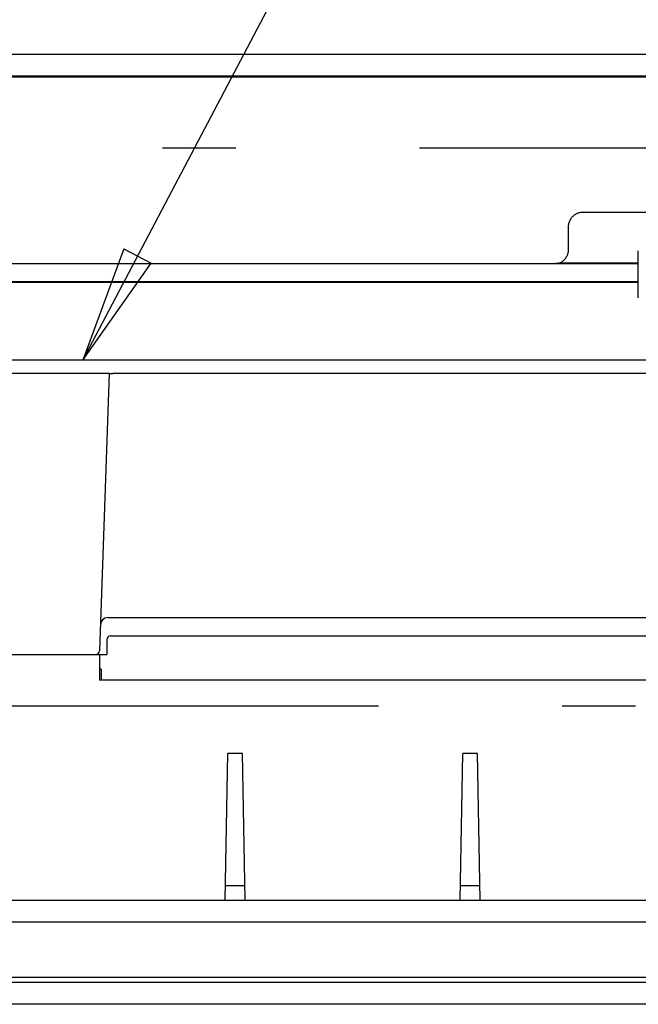
# Model space of a CAD drawing. Extents: x 56 to 538, y 37 to 383.
# Drawn here: x 270 to 286, y 146 to 173 of the extents above; entities that cross this region are included whole.
import ezdxf

# ---------------------------------------------------------------- set-up
doc = ezdxf.new("R2010")
doc.units = 0
doc.header["$MEASUREMENT"] = 0
doc.linetypes.add('CENTER2_18', pattern=[24, 12, -5, 2, -5])
doc.layers.add('_0-1_0-00', color=6, linetype='CONTINUOUS')

msp = doc.modelspace()

# ---------------------------------------------------------------- linework, layer by layer
at = {"layer": '_0-1_0-00', "color": 3, "linetype": 'Continuous'}
for p, q in [((271.284, 163.865), (279.7891, 180.0346)), ((272.4008, 166.8933), (271.284, 163.865)), ((272.4008, 166.8933), (273.1466, 166.501)), ((271.284, 163.865), (273.1466, 166.501))]:
    msp.add_line(p, q, dxfattribs=at)
at = {"layer": '_0-1_0-00', "color": 7, "linetype": 'Continuous'}
for p, q in [((328.8136, 172.1941), (248.2136, 172.1941)), ((328.8136, 171.5962), (248.2136, 171.5962)), ((248.2136, 171.5801), (328.8136, 171.5801)), ((284.5377, 167.6346), (284.5463, 167.6562)), ((284.5463, 167.6562), (284.5561, 167.6773)), ((284.5561, 167.6773), (284.5671, 167.6978)), ((284.5671, 167.6978), (284.5793, 167.7175)), ((284.5793, 167.7175), (284.5927, 167.7366)), ((284.5927, 167.7366), (284.6071, 167.7548)), ((284.6071, 167.7548), (284.6225, 167.7722)), ((284.6225, 167.7722), (284.639, 167.7886)), ((284.639, 167.7886), (284.6563, 167.8041)), ((284.6563, 167.8041), (284.6746, 167.8185)), ((284.6746, 167.8185), (284.6936, 167.8318)), ((284.6936, 167.8318), (284.7134, 167.844)), ((284.7134, 167.844), (284.7339, 167.8551)), ((284.7339, 167.8551), (284.7549, 167.8649)), ((284.7549, 167.8649), (284.7766, 167.8735)), ((284.7766, 167.8735), (284.7986, 167.8808)), ((284.7986, 167.8808), (284.8211, 167.8868)), ((284.8211, 167.8868), (284.8439, 167.8915)), ((284.8439, 167.8915), (284.8669, 167.8949)), ((284.8669, 167.8949), (284.8901, 167.8969)), ((284.8901, 167.8969), (284.9133, 167.8976)), ((284.9133, 167.8976), (292.1138, 167.8976)), ((284.5136, 167.4978), (284.5143, 167.5211)), ((284.5136, 166.8799), (284.5136, 167.4978)), ((284.5143, 167.5211), (284.5163, 167.5443)), ((284.5163, 167.5443), (284.5197, 167.5673)), ((284.5197, 167.5673), (284.5244, 167.5901)), ((284.5244, 167.5901), (284.5304, 167.6125)), ((284.5304, 167.6125), (284.5377, 167.6346)), ((284.5109, 166.834), (284.5129, 166.8569)), ((284.5129, 166.8569), (284.5136, 166.8799)), ((284.374, 166.5763), (284.391, 166.5917)), ((284.391, 166.5917), (284.4071, 166.6081)), ((284.4071, 166.6081), (284.4222, 166.6254)), ((284.4222, 166.6254), (284.4363, 166.6436)), ((284.4363, 166.6436), (284.4493, 166.6625)), ((284.4493, 166.6625), (284.4613, 166.6821)), ((284.4613, 166.6821), (284.4721, 166.7024)), ((284.4721, 166.7024), (284.4817, 166.7233)), ((284.4817, 166.7233), (284.49, 166.7446)), ((284.49, 166.7446), (284.4972, 166.7665)), ((284.4972, 166.7665), (284.5031, 166.7887)), ((284.5031, 166.7887), (284.5077, 166.8112)), ((284.5077, 166.8112), (284.5109, 166.834)), ((286.4136, 165.5576), (286.4136, 166.8376)), ((268.6136, 166.4976), (286.4136, 166.4976)), ((284.1102, 166.4977), (284.1031, 166.4976)), ((284.1102, 166.4977), (284.1139, 166.4978)), ((284.1139, 166.4978), (284.1179, 166.4979)), ((284.1179, 166.4979), (284.1221, 166.498)), ((284.1221, 166.498), (284.1265, 166.4981)), ((284.1265, 166.4981), (284.1311, 166.4983)), ((284.1311, 166.4983), (284.1358, 166.4985)), ((284.1358, 166.4985), (284.1408, 166.4988)), ((284.1408, 166.4988), (284.146, 166.499)), ((284.146, 166.499), (284.1514, 166.4994)), ((284.1514, 166.4994), (284.1571, 166.4997)), ((284.1571, 166.4997), (284.1629, 166.5002)), ((284.1629, 166.5002), (284.169, 166.5006)), ((284.169, 166.5006), (284.1754, 166.5012)), ((284.1754, 166.5012), (284.182, 166.5018)), ((284.182, 166.5018), (284.1889, 166.5024)), ((284.1889, 166.5024), (284.1961, 166.5032)), ((284.1961, 166.5032), (284.2036, 166.504)), ((284.2036, 166.504), (284.2115, 166.505)), ((284.2115, 166.505), (284.2197, 166.506)), ((284.2197, 166.506), (284.2283, 166.5072)), ((284.2283, 166.5072), (284.2372, 166.5084)), ((284.2372, 166.5084), (284.2466, 166.5098)), ((284.2466, 166.5098), (284.2564, 166.5114)), ((284.2564, 166.5114), (284.2666, 166.5131)), ((284.2666, 166.5131), (284.2773, 166.515)), ((284.2773, 166.515), (284.298, 166.525)), ((284.2773, 166.515), (286.4136, 166.515)), ((284.298, 166.525), (284.3181, 166.5362)), ((284.3181, 166.5362), (284.3375, 166.5485)), ((284.3375, 166.5485), (284.3561, 166.5619)), ((284.3561, 166.5619), (284.374, 166.5763)), ((286.4136, 165.9976), (253.7136, 165.9976)), ((286.4136, 165.9801), (253.731, 165.9801)), ((322.9311, 163.865), (257.6961, 163.865)), ((263.9655, 163.5063), (272.001, 163.5063)), ((272.001, 163.5063), (271.737, 155.9441)), ((272.001, 163.5042), (272.0013, 163.504)), ((272.0013, 163.504), (272.0019, 163.5037)), ((272.0019, 163.5037), (272.0028, 163.5034)), ((272.0028, 163.5034), (272.0036, 163.5032)), ((272.0036, 163.5032), (272.0041, 163.5031)), ((272.0041, 163.5031), (272.0057, 163.5031)), ((272.0057, 163.5031), (272.0063, 163.503)), ((272.0063, 163.503), (272.0077, 163.503)), ((272.0077, 163.503), (272.0084, 163.5029)), ((272.0084, 163.5029), (272.0092, 163.5029)), ((272.0092, 163.5029), (272.0108, 163.5027)), ((272.0108, 163.5027), (272.0117, 163.5026)), ((272.0117, 163.5026), (272.0147, 163.5023)), ((272.0147, 163.5023), (272.0158, 163.5022)), ((272.0158, 163.5022), (272.017, 163.5022)), ((272.017, 163.5022), (272.0182, 163.5021)), ((272.0182, 163.5021), (272.0194, 163.5021)), ((272.0194, 163.5021), (272.0207, 163.502)), ((272.0207, 163.502), (272.0221, 163.502)), ((272.0221, 163.502), (272.0234, 163.5019)), ((272.0234, 163.5019), (272.0263, 163.5019)), ((272.0263, 163.5019), (272.0277, 163.5018)), ((272.0277, 163.5018), (272.0292, 163.5018)), ((272.0292, 163.5018), (272.0307, 163.5017)), ((272.0307, 163.5017), (272.0323, 163.5016)), ((272.0323, 163.5016), (272.0339, 163.5016)), ((272.0339, 163.5016), (272.0356, 163.5015)), ((272.0356, 163.5015), (272.0375, 163.5015)), ((272.0375, 163.5015), (272.0415, 163.5013)), ((272.0415, 163.5013), (272.0437, 163.5013)), ((272.0437, 163.5013), (272.046, 163.5012)), ((272.046, 163.5012), (272.0484, 163.5012)), ((272.0484, 163.5012), (272.0508, 163.5011)), ((272.0508, 163.5011), (272.0556, 163.5011)), ((272.0556, 163.5011), (272.058, 163.501)), ((272.058, 163.501), (272.0603, 163.501)), ((272.0603, 163.501), (272.0627, 163.5009)), ((272.0627, 163.5009), (272.0671, 163.5009)), ((272.0671, 163.5009), (272.0693, 163.5008)), ((272.0693, 163.5008), (272.0735, 163.5008)), ((272.0735, 163.5008), (272.0755, 163.5007)), ((272.0755, 163.5007), (272.1008, 163.5007)), ((310.7663, 163.5007), (272.1008, 163.5007)), ((271.9616, 156.8476), (310.9055, 156.8476)), ((271.9336, 156.2476), (271.9336, 155.8476)), ((272.0336, 156.3476), (310.8336, 156.3476)), ((263.6336, 155.8476), (271.9336, 155.8476)), ((271.7336, 155.8476), (271.7336, 155.1476)), ((271.7836, 155.4476), (271.7336, 155.4476)), ((271.7836, 155.4476), (271.7836, 155.1476)), ((311.1336, 155.1476), (271.7336, 155.1476)), ((275.1638, 149.1476), (275.2336, 153.1476)), ((275.6336, 153.1476), (275.2336, 153.1476)), ((275.7034, 149.1476), (275.6336, 153.1476)), ((281.5638, 149.1476), (281.6336, 153.1476)), ((282.0336, 153.1476), (281.6336, 153.1476)), ((282.1034, 149.1476), (282.0336, 153.1476)), ((275.1707, 149.5476), (275.6964, 149.5476)), ((281.5707, 149.5476), (282.0964, 149.5476)), ((261.1336, 149.1476), (320.2638, 149.1476)), ((320.155, 148.5476), (261.2423, 148.5476)), ((316.044, 147.0476), (266.8232, 147.0476)), ((267.3185, 146.9133), (315.3901, 146.9133)), ((314.7804, 146.3133), (267.1203, 146.3133))]:
    msp.add_line(p, q, dxfattribs=at)
at = {"layer": '_0-1_0-00', "color": 3, "linetype": 'CENTER2_18'}
for p, q in [((256.4497, 169.6476), (320.5819, 169.6476)), ((243.3393, 154.4476), (333.7964, 154.4476))]:
    msp.add_line(p, q, dxfattribs=at)
at = {"layer": '_0-1_0-00', "color": 7, "linetype": 'Continuous'}
for centre, radius, start, end in [((271.9616, 156.6476), 0.2, 90, 178), ((272.0336, 156.2476), 0.1, 90, 180), ((271.637, 155.9476), 0.1, 270, 358)]:
    msp.add_arc(centre, radius, start, end, dxfattribs=at)

doc.saveas('drawing.dxf')
